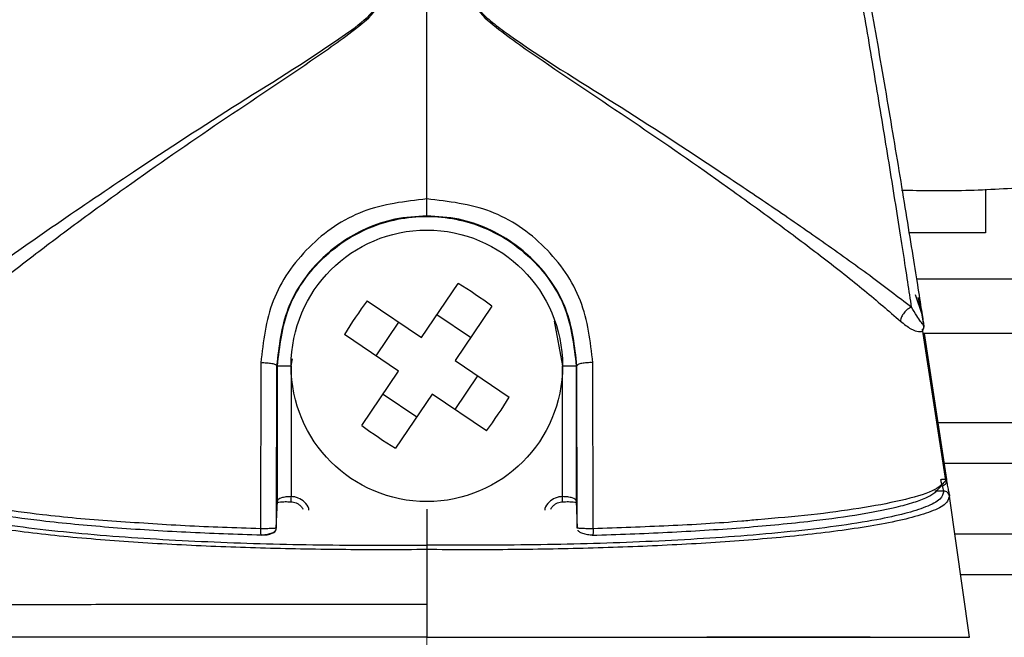
# Model space of a CAD drawing. Units: millimetres. Extents: x -4 to 213, y 0 to 297.
# Drawn here: x 54 to 61, y 175 to 180 of the extents above; entities that cross this region are included whole.
import ezdxf

# ---------------------------------------------------------------- set-up
doc = ezdxf.new("R2010")
doc.units = ezdxf.units.MM
doc.linetypes.add('CENTERX2', pattern=[20.32, 12.7, -2.54, 2.54, -2.54])
doc.layers.add('FORMAT', color=7, linetype='Continuous')
doc.styles.add('SLDTEXTSTYLE0', font='TXT', dxfattribs={"width": 0.605})
doc.dimstyles.new('SLDDIMSTYLE2', dxfattribs={"dimtxt": 2.5, "dimasz": 2.5, "dimexe": 0, "dimexo": 0.0625, "dimtad": 1, "dimdec": 0, "dimlfac": 5, "dimrnd": 1e-09, "dimzin": 12, "dimdsep": 46, "dimtxsty": 'SLDTEXTSTYLE0', "dimblk1": 'CLOSED', "dimblk2": 'CLOSED', "dimsah": 1, "dimcen": 0.09, "dimadec": 0, "dimazin": 3, "dimtfac": 1, "dimtdec": 0, "dimtofl": 0, "dimtmove": 0, "dimatfit": 3, "dimldrblk": 'CLOSED', "dimfxl": 0, "dimfrac": 2, "dimtolj": 1, "dimtzin": 12, "dimarcsym": 0})

# ---------------------------------------------------------------- blocks, each defined once
blk = doc.blocks.new('_Closed')
at = {"color": 0, "linetype": 'ByBlock', "lineweight": -2}
for p, q in [((-1, 0.166667), (0, 0)), ((-1, 0.166667), (-1, -0.166667)), ((0, 0), (-1, -0.166667)), ((0, 0), (-1, 0))]:
    blk.add_line(p, q, dxfattribs=at)
blk = doc.blocks.new('_D_3')
at = {"layer": 'FORMAT', "color": 7}
for p, q in [((57.8224, 188.5857), (83.5737, 188.5857)), ((82.8237, 188.5857), (82.8237, 135.2952)), ((72.9477, 135.2952), (83.5737, 135.2952))]:
    blk.add_line(p, q, dxfattribs=at)
at = {"layer": 'FORMAT', "color": 7, "xscale": 2.5, "yscale": 2.5}
for p, rotation in [((82.8237, 188.5857), 89.99999999999999), ((82.8237, 135.2952), 270)]:
    blk.add_blockref('_Closed', p, dxfattribs=dict(at, rotation=rotation))
at = {"layer": 'FORMAT', "color": 7, "insert": (79.601, 159.5915), "char_height": 2.5, "attachment_point": 1, "rotation": 90, "style": 'SLDTEXTSTYLE0'}
blk.add_mtext('266', dxfattribs=at)

msp = doc.modelspace()

# ---------------------------------------------------------------- linework, layer by layer
at = {"color": 7, "linetype": 'Continuous', "lineweight": 25}
for p, q in [((60.9389, 178.7971), (60.9389, 178.4752)), ((60.9389, 178.4752), (60.3761, 178.4752)), ((56.7826, 177.7036), (57.0539, 178.1028)), ((60.4314, 178.1352), (62.2224, 178.1352)), ((60.4207, 178.0217), (60.4727, 177.869)), ((60.467, 177.9055), (60.4424, 177.9979)), ((56.3835, 177.9748), (56.7826, 177.7036)), ((57.302, 177.9342), (57.0308, 177.535)), ((57.1452, 177.7034), (56.8971, 177.872)), ((60.4868, 177.7792), (60.4727, 177.869)), ((56.6142, 177.818), (56.4456, 177.5699)), ((60.4849, 177.7911), (60.4849, 177.7909)), ((60.4855, 177.7874), (60.4857, 177.7862)), ((56.614, 177.4555), (56.2148, 177.7267)), ((60.6473, 176.6516), (60.4755, 177.7646)), ((60.4829, 177.7352), (62.6224, 177.7352)), ((60.4876, 177.7328), (60.6511, 176.6587)), ((55.5989, 177.5183), (55.5967, 176.2949)), ((55.7158, 177.4952), (55.7133, 176.3001)), ((55.7158, 177.4952), (55.7215, 177.4952)), ((55.7215, 176.501), (55.7215, 177.4952)), ((55.8215, 177.4952), (55.8215, 176.5317)), ((57.0308, 177.535), (57.43, 177.2638)), ((57.8233, 176.5317), (57.8233, 177.4952)), ((57.9233, 177.4952), (57.9233, 176.501)), ((57.9233, 177.4952), (57.929, 177.4952)), ((57.9315, 176.3001), (57.929, 177.4952)), ((58.0481, 176.2949), (58.0459, 177.5183)), ((56.3428, 177.0563), (56.614, 177.4555)), ((57.0306, 177.1724), (57.1992, 177.4206)), ((56.4996, 177.2871), (56.7477, 177.1185)), ((56.8622, 177.2869), (56.5909, 176.8877)), ((57.2613, 177.0156), (56.8622, 177.2869)), ((55.7133, 176.3001), (55.7215, 176.501)), ((57.9233, 176.501), (57.9315, 176.3001)), ((60.6746, 176.5357), (60.6667, 176.521)), ((60.8224, 175.4952), (60.6737, 176.5351)), ((56.8224, 176.44), (56.8224, 176.1744)), ((54.8224, 175.4952), (50.2824, 175.4952)), ((60.0891, 175.4952), (58.8871, 175.4952))]:
    msp.add_line(p, q, dxfattribs=at)
at = {"color": 8, "linetype": 'Continuous', "lineweight": 25}
for p, q in [((57.7606, 177.824), (57.8233, 177.4952)), ((55.8215, 177.4952), (55.8315, 177.5475)), ((60.6315, 176.5724), (60.5665, 176.5729))]:
    msp.add_line(p, q, dxfattribs=at)
at = {"color": 7, "linetype": 'Continuous', "lineweight": 25, "flags": 128}
msp.add_lwpolyline([(60.9389, 178.4752), (60.7192, 178.4752), (60.4914, 178.4752), (60.3785, 178.4752)], dxfattribs=at)
at = {"color": 7, "linetype": 'Continuous', "lineweight": 25}
msp.add_circle((56.8224, 177.4952), 1, dxfattribs=at)
for centre, start, end in [((55.1144, 174.9815), 53.46519, 58.14397), ((59.3361, 175.7872), 143.46519, 148.14397), ((54.3087, 179.2033), 323.46519, 328.14397), ((58.5304, 180.009), 233.46519, 238.14397)]:
    msp.add_arc(centre, 3.6748, start, end, dxfattribs=at)
for points, knots in [([(60.3215, 178.7894), (60.4687, 178.7873), (60.7809, 178.7829), (61.2523, 178.8095), (61.7225, 178.8569), (62.163, 178.9246), (62.6035, 179.0149), (63.0251, 179.1269), (63.4113, 179.2564), (63.7445, 179.3909), (64.0815, 179.5521), (64.4327, 179.7575), (64.7335, 179.9809), (64.9622, 180.1908), (65.1453, 180.3904), (65.3281, 180.6348), (65.5202, 180.9824), (65.6584, 181.4077), (65.7096, 181.8623), (65.6776, 182.3365), (65.5439, 182.8183), (65.3224, 183.2195), (65.0865, 183.5101), (64.8488, 183.7347), (64.5347, 183.9469), (64.1657, 184.1085), (63.7707, 184.2037), (63.3534, 184.2345), (62.9132, 184.1985), (62.4629, 184.0946), (62.0255, 183.9388), (61.4677, 183.6779), (60.946, 183.3476), (60.4494, 182.9441), (60.1142, 182.61), (59.8696, 182.3281), (59.7634, 182.1675), (59.7314, 182.1192)], [0, 0, 0, 0, 0.0250679, 0.0531542, 0.0804585, 0.10671, 0.1317727, 0.1620228, 0.1884815, 0.2111424, 0.23456, 0.2654095, 0.2977291, 0.318507, 0.3372847, 0.3608696, 0.3905054, 0.433325, 0.4718161, 0.5066904, 0.5548816, 0.59719, 0.6180101, 0.642742, 0.6713368, 0.6992501, 0.7251951, 0.7493643, 0.7749942, 0.8012446, 0.8276874, 0.8539385, 0.9068501, 0.9347005, 0.9662959, 0.9898706, 1, 1, 1, 1]), ([(53.8732, 181.6518), (53.8687, 181.6267), (53.8598, 181.5764), (53.8335, 181.4293), (53.8006, 181.2451), (53.7494, 180.9565), (53.6757, 180.5369), (53.5807, 179.9845), (53.4846, 179.4116), (53.3923, 178.845), (53.3234, 178.408), (53.2767, 178.1052), (53.2588, 177.9869), (53.2498, 177.9277)], [0, 0, 0, 0, 0.06298, 0.125849, 0.188542, 0.251115, 0.375746, 0.500498, 0.625331, 0.749905, 0.874571, 0.937209, 1, 1, 1, 1]), ([(53.2498, 177.9277), (53.3497, 178.0045), (53.5988, 178.1959), (54.089, 178.5402), (54.7197, 178.9665), (55.4379, 179.4344), (56.0336, 179.7999), (56.3649, 180.0393), (56.4419, 180.1243), (56.467, 180.1652), (56.4756, 180.2018), (56.4756, 180.2393), (56.4498, 180.301), (56.3828, 180.3688), (56.1738, 180.5317), (55.8107, 180.7406), (55.3529, 180.9904), (54.929, 181.2031), (54.545, 181.384), (54.2394, 181.516), (54.0128, 181.6056), (53.9199, 181.6363), (53.8732, 181.6518)], [0, 0, 0, 0, 0.062879, 0.156721, 0.250454, 0.37529, 0.499993, 0.531063, 0.538797, 0.5465, 0.550353, 0.554205, 0.561872, 0.577309, 0.592847, 0.670736, 0.748739, 0.811191, 0.873743, 0.936485, 0.968091, 1, 1, 1, 1]), ([(59.7716, 181.6519), (59.7249, 181.6365), (59.632, 181.6058), (59.4054, 181.5162), (59.0999, 181.3841), (58.7156, 181.2036), (58.1952, 180.9407), (57.7321, 180.6895), (57.381, 180.4621), (57.2622, 180.3687), (57.195, 180.301), (57.1693, 180.2394), (57.169, 180.202), (57.178, 180.1656), (57.2176, 180.1), (57.3051, 180.0232), (57.6317, 179.7834), (58.2087, 179.4352), (58.8586, 179.0094), (59.3682, 178.6678), (59.738, 178.4121), (60.0964, 178.1574), (60.2953, 178.0044), (60.3949, 177.9277)], [0, 0, 0, 0, 0.031894, 0.063516, 0.126251, 0.1888, 0.251249, 0.375965, 0.407108, 0.422646, 0.43808, 0.445745, 0.449572, 0.453403, 0.461107, 0.480451, 0.499903, 0.624601, 0.749432, 0.811925, 0.874481, 0.937123, 1, 1, 1, 1]), ([(60.3949, 177.9277), (60.386, 177.987), (60.3681, 178.1053), (60.3214, 178.4081), (60.2524, 178.8452), (60.1601, 179.4118), (60.0641, 179.9847), (59.969, 180.5372), (59.8953, 180.9568), (59.8441, 181.2454), (59.8112, 181.4297), (59.785, 181.5767), (59.776, 181.6268), (59.7716, 181.6519)], [0, 0, 0, 0, 0.0627988, 0.1254413, 0.2500991, 0.3746672, 0.4995031, 0.6242527, 0.7488864, 0.811465, 0.8741571, 0.9370161, 1, 1, 1, 1]), ([(59.8284, 181.6157), (59.8288, 181.6134), (59.8299, 181.6077), (59.8511, 181.4939), (59.8851, 181.311), (59.9286, 181.0745), (59.9779, 180.8033), (60.0486, 180.409), (60.1243, 179.9784), (60.1994, 179.5406), (60.255, 179.2119), (60.3085, 178.8904), (60.3589, 178.5827), (60.4045, 178.2995), (60.443, 178.0581), (60.4726, 177.8698), (60.4808, 177.8173), (60.4849, 177.7911)], [0, 0, 0, 0, 0.043625, 0.107307, 0.171043, 0.234821, 0.298627, 0.362448, 0.489848, 0.554038, 0.617522, 0.681352, 0.745162, 0.808955, 0.872689, 0.936363, 1, 1, 1, 1]), ([(53.3328, 177.8245), (53.4181, 177.8987), (53.5888, 178.0472), (53.8998, 178.2912), (54.2245, 178.536), (54.6751, 178.8628), (55.2556, 179.267), (55.8523, 179.6607), (56.2562, 179.9415), (56.4391, 180.0926), (56.478, 180.1825), (56.4808, 180.2178), (56.4765, 180.2528), (56.4575, 180.293), (56.3793, 180.3938), (56.2115, 180.514), (55.9811, 180.6655), (55.667, 180.8552), (55.2752, 181.0774), (54.8087, 181.3263), (54.5182, 181.4681), (54.373, 181.5389)], [0, 0, 0, 0, 0.062489, 0.124958, 0.187432, 0.249903, 0.374766, 0.499678, 0.562213, 0.593521, 0.60145, 0.60546, 0.609451, 0.61739, 0.625276, 0.667, 0.708692, 0.75036, 0.833648, 0.916896, 1, 1, 1, 1]), ([(56.8224, 178.7245), (56.8224, 179.1886), (56.8224, 180.1211), (56.8224, 181.0495), (56.8224, 181.5158)], [0, 0, 0, 0, 0.497695, 1, 1, 1, 1]), ([(59.2715, 181.539), (59.1263, 181.4681), (58.8359, 181.3263), (58.3693, 181.0774), (57.9775, 180.8551), (57.6635, 180.6655), (57.4331, 180.5138), (57.2653, 180.3937), (57.1871, 180.2928), (57.1685, 180.2525), (57.1637, 180.2176), (57.1669, 180.1825), (57.2057, 180.0927), (57.3886, 179.9415), (57.7925, 179.6608), (58.3892, 179.2671), (58.9698, 178.8629), (59.4203, 178.536), (59.745, 178.2913), (60.056, 178.0472), (60.2267, 177.8988), (60.312, 177.8246)], [0, 0, 0, 0, 0.08311, 0.166362, 0.249655, 0.291325, 0.33302, 0.374748, 0.382635, 0.390573, 0.394551, 0.398529, 0.40645, 0.437759, 0.500297, 0.625216, 0.750085, 0.812559, 0.875037, 0.937508, 1, 1, 1, 1]), ([(56.8224, 178.7245), (56.6617, 178.7062), (56.3403, 178.6695), (55.9347, 178.3884), (55.6531, 177.9868), (55.6169, 177.6743), (55.5989, 177.5183)], [0, 0, 0, 0, 0.250654, 0.501155, 0.751055, 1, 1, 1, 1]), ([(58.0459, 177.5183), (58.0279, 177.6743), (57.9917, 177.9868), (57.7101, 178.3884), (57.3045, 178.6695), (56.9831, 178.7062), (56.8224, 178.7245)], [0, 0, 0, 0, 0.248936, 0.498847, 0.749342, 1, 1, 1, 1]), ([(56.8226, 178.6002), (56.8226, 178.6008), (56.8226, 178.6019), (56.8226, 178.6099), (56.8225, 178.6222), (56.8225, 178.6385), (56.8225, 178.6579), (56.8225, 178.6795), (56.8225, 178.7022), (56.8224, 178.7171), (56.8224, 178.7245)], [0, 0, 0, 0, 0.124688, 0.25001, 0.375099, 0.500029, 0.624955, 0.750033, 0.875334, 1, 1, 1, 1]), ([(56.8226, 178.6002), (56.7432, 178.5952), (56.5889, 178.5856), (56.3114, 178.4917), (56.0133, 178.2866), (55.7644, 177.9226), (55.732, 177.6378), (55.7158, 177.4952)], [0, 0, 0, 0, 0.136225, 0.264948, 0.49913, 0.749258, 1, 1, 1, 1]), ([(57.929, 177.4952), (57.9128, 177.6378), (57.8804, 177.9226), (57.6316, 178.2865), (57.3335, 178.4916), (57.0561, 178.5856), (56.9018, 178.5952), (56.8226, 178.6002)], [0, 0, 0, 0, 0.250738, 0.500865, 0.735099, 0.863811, 1, 1, 1, 1]), ([(60.3949, 177.9277), (60.3848, 177.9229), (60.3647, 177.9134), (60.3385, 177.8873), (60.3189, 177.8564), (60.3143, 177.8352), (60.312, 177.8246)], [0, 0, 0, 0, 0.250034, 0.500045, 0.750034, 1, 1, 1, 1]), ([(60.4849, 177.7911), (60.4849, 177.7909), (60.485, 177.7905), (60.4851, 177.79), (60.4851, 177.7899), (60.4851, 177.7895), (60.485, 177.7894), (60.4846, 177.7896), (60.4833, 177.7913), (60.4782, 177.7981), (60.4636, 177.8185), (60.4347, 177.8598), (60.4081, 177.9051), (60.3949, 177.9277)], [0, 0, 0, 0, 0.001268, 0.002725, 0.006515, 0.014232, 0.030064, 0.061987, 0.125911, 0.253248, 0.505012, 0.754006, 1, 1, 1, 1]), ([(60.4807, 177.7654), (60.4837, 177.7703), (60.4868, 177.7755), (60.4855, 177.7869), (60.4852, 177.7895), (60.485, 177.7904), (60.4849, 177.7909)], [0, 0, 0, 0, 0.902379, 0.970975, 0.984879, 1, 1, 1, 1]), ([(60.4855, 177.7874), (60.4855, 177.7872), (60.4856, 177.7868), (60.4856, 177.7863), (60.4857, 177.7858), (60.4858, 177.7852), (60.4859, 177.7846), (60.4859, 177.7841), (60.486, 177.7838), (60.486, 177.7834), (60.486, 177.7833)], [0, 0, 0, 0, 0.0549474, 0.105881, 0.1565816, 0.2108828, 0.3415481, 0.5139628, 0.8178791, 1, 1, 1, 1]), ([(55.5989, 177.5183), (55.6061, 177.5185), (55.6205, 177.5188), (55.642, 177.5179), (55.6623, 177.5161), (55.6804, 177.5132), (55.6955, 177.5095), (55.7068, 177.5051), (55.7142, 177.5003), (55.7152, 177.4969), (55.7158, 177.4952)], [0, 0, 0, 0, 0.124691, 0.249969, 0.375042, 0.499971, 0.624904, 0.749988, 0.875286, 1, 1, 1, 1]), ([(58.0459, 177.5183), (58.0387, 177.5185), (58.0243, 177.5188), (58.0028, 177.5179), (57.9825, 177.5161), (57.9644, 177.5132), (57.9493, 177.5095), (57.938, 177.5051), (57.9306, 177.5003), (57.9296, 177.4969), (57.929, 177.4952)], [0, 0, 0, 0, 0.1247022, 0.2499902, 0.3750689, 0.5, 0.6249311, 0.7500097, 0.8752977, 1, 1, 1, 1]), ([(68.7024, 177.0752), (68.6899, 177.0752), (68.6647, 177.0752), (68.4563, 177.0752), (68.1408, 177.0752), (67.7428, 177.0752), (67.2966, 177.0752), (66.7718, 177.0752), (66.1709, 177.0752), (65.5051, 177.0752), (64.7855, 177.0752), (64.022, 177.0752), (63.1486, 177.0752), (62.1657, 177.0752), (61.2787, 177.0752), (60.7515, 177.0752), (60.5877, 177.0752)], [0, 0, 0, 0, 0.081, 0.164507, 0.250356, 0.317478, 0.384591, 0.45314, 0.521681, 0.590231, 0.658772, 0.725893, 0.793006, 0.878863, 0.962368, 1, 1, 1, 1]), ([(54.7695, 176.3335), (54.6797, 176.3387), (54.4089, 176.3545), (54.0259, 176.3913), (53.6296, 176.4427), (53.3195, 176.5009), (53.0695, 176.5719), (53.018, 176.6278), (52.9923, 176.6557)], [0, 0, 0, 0, 0.1100535, 0.3319563, 0.4986079, 0.6655259, 0.8328584, 1, 1, 1, 1]), ([(60.6525, 176.6557), (60.6268, 176.6278), (60.5752, 176.5719), (60.3254, 176.5008), (60.0146, 176.443), (59.6581, 176.3952), (59.3954, 176.3727), (59.2628, 176.3613)], [0, 0, 0, 0, 0.199465, 0.399158, 0.598357, 0.797237, 1, 1, 1, 1]), ([(60.6081, 176.6582), (60.6111, 176.6586), (60.617, 176.6594), (60.6256, 176.6603), (60.6334, 176.6609), (60.6401, 176.6612), (60.6455, 176.6611), (60.6492, 176.6606), (60.6513, 176.6598), (60.6511, 176.6591), (60.6511, 176.6587)], [0, 0, 0, 0, 0.124729, 0.249992, 0.375065, 0.5, 0.624935, 0.750008, 0.875271, 1, 1, 1, 1]), ([(60.6081, 176.6582), (60.6104, 176.6481), (60.6151, 176.628), (60.6227, 176.6015), (60.6289, 176.5813), (60.6307, 176.5752), (60.6315, 176.5724)], [0, 0, 0, 0, 0.249663, 0.499954, 0.772179, 1, 1, 1, 1]), ([(60.6128, 176.6103), (60.6157, 176.6105), (60.6216, 176.6107), (60.6299, 176.6134), (60.6375, 176.6177), (60.6439, 176.6236), (60.6488, 176.6307), (60.652, 176.6386), (60.6534, 176.6472), (60.6528, 176.6529), (60.6525, 176.6557)], [0, 0, 0, 0, 0.1247, 0.249998, 0.375079, 0.50001, 0.62494, 0.750018, 0.875309, 1, 1, 1, 1]), ([(60.6511, 176.6587), (60.6534, 176.644), (60.6582, 176.6144), (60.6657, 176.5771), (60.672, 176.5486), (60.6738, 176.54), (60.6746, 176.5357)], [0, 0, 0, 0, 0.249393, 0.499215, 0.749558, 1, 1, 1, 1]), ([(53.0133, 176.5724), (53.0177, 176.5524), (53.0268, 176.5114), (53.1369, 176.4552), (53.2982, 176.4044), (53.5201, 176.3564), (53.8049, 176.3116), (54.1435, 176.2722), (54.6226, 176.23), (55.2527, 176.1946), (56.0312, 176.1723), (56.558, 176.1737), (56.8224, 176.1744)], [0, 0, 0, 0, 0.060946, 0.124793, 0.184745, 0.249762, 0.33121, 0.415139, 0.49986, 0.665941, 0.832348, 1, 1, 1, 1]), ([(55.6037, 176.2469), (55.4173, 176.2533), (55.0451, 176.2662), (54.5109, 176.3001), (54.0467, 176.343), (53.6603, 176.3942), (53.4009, 176.4429), (53.233, 176.4886), (53.0926, 176.5386), (53.0563, 176.5815), (53.032, 176.6103)], [0, 0, 0, 0, 0.168848, 0.337211, 0.500402, 0.625476, 0.750446, 0.814748, 0.875546, 1, 1, 1, 1]), ([(60.6315, 176.5724), (60.6271, 176.5524), (60.6181, 176.5114), (60.508, 176.4552), (60.3466, 176.4044), (60.1247, 176.3564), (59.8399, 176.3116), (59.5013, 176.2722), (59.0222, 176.23), (58.3921, 176.1946), (57.6135, 176.1723), (57.0867, 176.1737), (56.8224, 176.1744)], [0, 0, 0, 0, 0.060946, 0.124793, 0.184745, 0.249762, 0.33121, 0.415139, 0.49986, 0.665941, 0.832378, 1, 1, 1, 1]), ([(58.0411, 176.2469), (58.2275, 176.2533), (58.5997, 176.2663), (59.1339, 176.3001), (59.5981, 176.343), (59.9845, 176.3942), (60.2439, 176.4429), (60.4118, 176.4886), (60.5522, 176.5386), (60.5884, 176.5815), (60.6128, 176.6103)], [0, 0, 0, 0, 0.168848, 0.337211, 0.500402, 0.625476, 0.750446, 0.814748, 0.875546, 1, 1, 1, 1]), ([(60.6746, 176.5357), (60.6734, 176.5407), (60.6708, 176.5506), (60.6606, 176.5626), (60.6471, 176.5708), (60.6367, 176.5719), (60.6315, 176.5724)], [0, 0, 0, 0, 0.249992, 0.499989, 0.749992, 1, 1, 1, 1]), ([(55.7182, 176.4854), (55.7192, 176.4868), (55.7211, 176.4899), (55.743, 176.4933), (55.777, 176.4951), (55.8067, 176.4943), (55.8219, 176.4939)], [0, 0, 0, 0, 0.2362166, 0.4804641, 0.734466, 1, 1, 1, 1]), ([(55.8215, 176.5317), (55.8087, 176.5312), (55.789, 176.5302), (55.7657, 176.5262), (55.7469, 176.5214), (55.7326, 176.515), (55.7234, 176.5079), (55.7222, 176.5034), (55.7215, 176.501)], [0, 0, 0, 0, 0.24021, 0.367624, 0.499936, 0.704399, 0.840887, 1, 1, 1, 1]), ([(55.8215, 176.4926), (55.8215, 176.4922), (55.8216, 176.4913), (55.8216, 176.4925), (55.8216, 176.4956), (55.8216, 176.5004), (55.8216, 176.5068), (55.8216, 176.5144), (55.8215, 176.5229), (55.8215, 176.5288), (55.8215, 176.5317)], [0, 0, 0, 0, 0.12469, 0.249997, 0.375081, 0.50001, 0.624939, 0.750018, 0.875318, 1, 1, 1, 1]), ([(55.8215, 176.4926), (55.8279, 176.4923), (55.8409, 176.4917), (55.8601, 176.4857), (55.878, 176.4758), (55.8958, 176.4613), (55.9039, 176.4475), (55.9084, 176.4398)], [0, 0, 0, 0, 0.179372, 0.36406, 0.555001, 0.752693, 1, 1, 1, 1]), ([(57.7364, 176.4398), (57.7409, 176.4475), (57.749, 176.4612), (57.7668, 176.4758), (57.7847, 176.4857), (57.8038, 176.4917), (57.8169, 176.4923), (57.8233, 176.4926)], [0, 0, 0, 0, 0.247198, 0.444884, 0.635905, 0.820759, 1, 1, 1, 1]), ([(57.8229, 176.4939), (57.8381, 176.4943), (57.8678, 176.4951), (57.9018, 176.4933), (57.9237, 176.4899), (57.9256, 176.4868), (57.9266, 176.4854)], [0, 0, 0, 0, 0.265534, 0.519536, 0.763783, 1, 1, 1, 1]), ([(57.8233, 176.4926), (57.8232, 176.4922), (57.8232, 176.4913), (57.8231, 176.4925), (57.8231, 176.4956), (57.8231, 176.5004), (57.8231, 176.5068), (57.8232, 176.5144), (57.8232, 176.5229), (57.8233, 176.5288), (57.8233, 176.5317)], [0, 0, 0, 0, 0.124681, 0.249979, 0.375058, 0.499986, 0.624916, 0.75, 0.875308, 1, 1, 1, 1]), ([(57.9233, 176.501), (57.9226, 176.5034), (57.9214, 176.5079), (57.9122, 176.515), (57.8979, 176.5214), (57.8791, 176.5262), (57.8558, 176.5302), (57.8361, 176.5312), (57.8233, 176.5317)], [0, 0, 0, 0, 0.1590886, 0.295568, 0.5000639, 0.6323612, 0.7597702, 1, 1, 1, 1]), ([(55.5967, 176.2949), (55.5965, 176.2899), (55.596, 176.28), (55.5965, 176.2655), (55.598, 176.2534), (55.6005, 176.2455), (55.6026, 176.2464), (55.6037, 176.2469)], [0, 0, 0, 0, 0.1866572, 0.3737656, 0.5604787, 0.7803382, 1, 1, 1, 1]), ([(55.7133, 176.3001), (55.7128, 176.2998), (55.7118, 176.2991), (55.7045, 176.298), (55.6933, 176.2971), (55.6783, 176.2963), (55.6601, 176.2957), (55.6398, 176.2953), (55.6183, 176.2949), (55.6039, 176.2949), (55.5967, 176.2949)], [0, 0, 0, 0, 0.127128, 0.253397, 0.379476, 0.505173, 0.630294, 0.754379, 0.8773, 1, 1, 1, 1]), ([(55.5997, 176.2489), (55.6057, 176.2494), (55.6181, 176.2505), (55.638, 176.2537), (55.6576, 176.2578), (55.6753, 176.2627), (55.6901, 176.2681), (55.7011, 176.2737), (55.7083, 176.2793), (55.7094, 176.2828), (55.71, 176.2845)], [0, 0, 0, 0, 0.1159831, 0.2363541, 0.3602499, 0.4868006, 0.6143475, 0.742481, 0.8707889, 1, 1, 1, 1]), ([(55.6736, 176.261), (55.6726, 176.2591), (55.6711, 176.2562), (55.6624, 176.2528), (55.6538, 176.2506), (55.6431, 176.2487), (55.6307, 176.2474), (55.6173, 176.2467), (55.6082, 176.2468), (55.6037, 176.2469)], [0, 0, 0, 0, 0.249307, 0.374279, 0.499682, 0.624336, 0.749776, 0.874363, 1, 1, 1, 1]), ([(58.0481, 176.2949), (58.0409, 176.2949), (58.0265, 176.2949), (58.005, 176.2953), (57.9847, 176.2957), (57.9665, 176.2963), (57.9515, 176.2971), (57.9403, 176.298), (57.933, 176.2991), (57.932, 176.2998), (57.9315, 176.3001)], [0, 0, 0, 0, 0.1227, 0.245621, 0.369706, 0.494827, 0.620524, 0.746603, 0.872872, 1, 1, 1, 1]), ([(57.9348, 176.2845), (57.9354, 176.2828), (57.9365, 176.2793), (57.9437, 176.2737), (57.9547, 176.2681), (57.9695, 176.2627), (57.9872, 176.2578), (58.0068, 176.2537), (58.0267, 176.2505), (58.0391, 176.2494), (58.0451, 176.2489)], [0, 0, 0, 0, 0.129211, 0.257519, 0.385653, 0.513199, 0.63975, 0.763646, 0.884017, 1, 1, 1, 1]), ([(58.0481, 176.2949), (58.0483, 176.2899), (58.0488, 176.28), (58.0483, 176.2655), (58.0468, 176.2534), (58.0443, 176.2455), (58.0422, 176.2464), (58.0411, 176.2469)], [0, 0, 0, 0, 0.186657, 0.373766, 0.560479, 0.780338, 1, 1, 1, 1]), ([(69.4624, 176.2552), (69.4548, 176.2552), (69.4397, 176.2552), (69.3143, 176.2552), (69.1095, 176.2552), (68.8091, 176.2552), (68.4189, 176.2552), (67.9335, 176.2552), (67.3627, 176.2552), (66.7092, 176.2552), (65.9851, 176.2552), (65.2026, 176.2552), (64.3722, 176.2552), (63.4223, 176.2552), (62.3534, 176.2552), (61.4141, 176.2552), (60.8663, 176.2552), (60.7137, 176.2552)], [0, 0, 0, 0, 0.061112, 0.122216, 0.186996, 0.251769, 0.319249, 0.386722, 0.455638, 0.524547, 0.593463, 0.662372, 0.729852, 0.797325, 0.88364, 0.967593, 1, 1, 1, 1]), ([(56.8224, 176.1744), (56.8224, 176.1732), (56.8224, 176.1708), (56.8224, 176.1631), (56.8224, 176.1532), (56.8224, 176.1452), (56.8224, 176.1412)], [0, 0, 0, 0, 0.250006, 0.500007, 0.750005, 1, 1, 1, 1]), ([(56.8224, 176.1412), (56.8224, 176.0742), (56.8224, 175.9402), (56.8224, 175.8062), (56.8224, 175.7392)], [0, 0, 0, 0, 0.500031, 1, 1, 1, 1]), ([(56.8224, 175.7392), (56.8224, 175.6985), (56.8224, 175.6172), (56.8224, 175.5359), (56.8224, 175.4952)], [0, 0, 0, 0, 0.500014, 1, 1, 1, 1]), ([(56.8224, 175.4952), (56.7806, 175.4952), (56.6971, 175.4952), (56.53, 175.4952), (56.384, 175.4952), (56.259, 175.4952), (56.1757, 175.4952), (56.0301, 175.4952), (55.8641, 175.4952), (55.6987, 175.4952), (55.5338, 175.4952), (55.3697, 175.4952), (55.2065, 175.4952), (55.0441, 175.4952), (54.883, 175.4952), (54.7234, 175.4952), (54.4856, 175.4952), (54.1359, 175.4952), (53.6906, 175.4952), (53.2935, 175.4952), (53.0246, 175.4952), (52.8882, 175.4952), (52.821, 175.4952), (52.8355, 175.4952), (52.841, 175.4952)], [0, 0, 0, 0, 0.025562, 0.051122, 0.102247, 0.115026, 0.127806, 0.153366, 0.204491, 0.230051, 0.255611, 0.306737, 0.332297, 0.357857, 0.408986, 0.434547, 0.460107, 0.562478, 0.664931, 0.769881, 0.868825, 0.918086, 0.969172, 1, 1, 1, 1]), ([(56.8224, 175.4952), (57.0853, 175.4952), (57.6117, 175.4952), (58.3921, 175.4952), (59.1425, 175.4952), (59.7311, 175.4952), (60.1549, 175.4952), (60.4607, 175.4952), (60.6803, 175.4952), (60.7855, 175.4952), (60.8318, 175.4952), (60.8164, 175.4952), (60.8134, 175.4952)], [0, 0, 0, 0, 0.16081, 0.322023, 0.482461, 0.637917, 0.716329, 0.794591, 0.890701, 0.939485, 0.988198, 1, 1, 1, 1])]:
    msp.add_open_spline(points, degree=3, knots=knots, dxfattribs=at)
for points in [[(55.7215, 177.4952), (55.7381, 177.6393), (55.7712, 177.9275), (56.0258, 178.2939), (56.3896, 178.5388), (56.8224, 178.6248), (57.2552, 178.5388), (57.619, 178.2939), (57.8736, 177.9275), (57.9067, 177.6393), (57.9233, 177.4952)], [(55.7215, 177.4952), (55.7231, 177.4952), (55.7263, 177.4952), (55.7495, 177.4952), (55.7824, 177.4952), (55.8085, 177.4952), (55.8215, 177.4952)], [(57.8233, 177.4952), (57.8363, 177.4952), (57.8624, 177.4952), (57.8953, 177.4952), (57.9185, 177.4952), (57.9217, 177.4952), (57.9233, 177.4952)], [(55.6736, 176.261), (55.6789, 176.2616), (55.6893, 176.2628), (55.7024, 176.2719), (55.7115, 176.2848), (55.7127, 176.295), (55.7133, 176.3001)]]:
    msp.add_open_spline(points, degree=3, dxfattribs=at)
at = {"color": 8, "linetype": 'Continuous', "lineweight": 25}
for points, knots in [([(60.312, 177.8246), (60.3392, 177.8031), (60.3929, 177.7605), (60.4495, 177.7447), (60.4779, 177.7482), (60.4802, 177.7623), (60.4807, 177.7654)], [0, 0, 0, 0, 0.312266, 0.617309, 0.915094, 1, 1, 1, 1]), ([(69.0024, 176.7752), (69.0024, 176.7752), (69.028, 176.7752), (68.9391, 176.7752), (68.7244, 176.7752), (68.3417, 176.7752), (67.8218, 176.7752), (67.167, 176.7752), (66.3904, 176.7752), (65.5047, 176.7752), (64.5252, 176.7752), (63.4688, 176.7752), (62.3529, 176.7752), (61.3996, 176.7752), (60.8207, 176.7752), (60.6333, 176.7752)], [0, 0, 0, 0, 0.000001, 0.087118, 0.174236, 0.261353, 0.34847, 0.435587, 0.522705, 0.609822, 0.696939, 0.784056, 0.871173, 0.958291, 1, 1, 1, 1]), ([(56.8224, 176.1412), (56.6234, 176.1403), (56.2253, 176.1386), (55.6321, 176.1496), (55.0482, 176.1713), (54.4806, 176.2061), (53.9422, 176.2559), (53.5358, 176.3135), (53.2626, 176.3711), (53.0992, 176.4209), (52.9924, 176.472), (52.9824, 176.5063), (52.9781, 176.521)], [0, 0, 0, 0, 0.126531, 0.25311, 0.379728, 0.506419, 0.633235, 0.760123, 0.824133, 0.888131, 0.952169, 1, 1, 1, 1]), ([(55.9539, 176.432), (55.9533, 176.4359), (55.9496, 176.4582), (55.9227, 176.4924), (55.8847, 176.5191), (55.8491, 176.5303), (55.8307, 176.5313), (55.8215, 176.5317)], [0, 0, 0, 0, 0.066444, 0.379442, 0.6898, 0.845212, 1, 1, 1, 1]), ([(60.6667, 176.521), (60.6625, 176.5063), (60.6525, 176.472), (60.5456, 176.4209), (60.3822, 176.3711), (60.109, 176.3135), (59.7026, 176.2559), (59.1642, 176.2061), (58.5967, 176.1713), (58.0127, 176.1496), (57.4195, 176.1386), (57.0214, 176.1403), (56.8224, 176.1412)], [0, 0, 0, 0, 0.047827, 0.111866, 0.175865, 0.239874, 0.366763, 0.49358, 0.620271, 0.746889, 0.873469, 1, 1, 1, 1]), ([(57.8233, 176.5317), (57.8141, 176.5313), (57.7957, 176.5303), (57.7601, 176.5192), (57.7221, 176.4924), (57.6952, 176.4582), (57.6915, 176.4359), (57.6909, 176.432)], [0, 0, 0, 0, 0.154452, 0.310124, 0.620419, 0.933353, 1, 1, 1, 1]), ([(55.5967, 176.2949), (55.4097, 176.3008), (55.1285, 176.3096), (54.8596, 176.3275), (54.7695, 176.3335)], [0, 0, 0, 0, 0.66489, 1, 1, 1, 1]), ([(59.2628, 176.3613), (59.223, 176.3575), (59.0137, 176.3374), (58.6051, 176.3147), (58.2337, 176.3015), (58.0481, 176.2949)], [0, 0, 0, 0, 0.104942, 0.552563, 1, 1, 1, 1]), ([(69.7624, 175.9552), (69.7624, 175.9552), (69.7902, 175.9552), (69.6938, 175.9552), (69.4609, 175.9552), (69.0458, 175.9552), (68.4818, 175.9552), (67.7717, 175.9552), (66.9293, 175.9552), (65.9687, 175.9552), (64.9063, 175.9552), (63.7605, 175.9552), (62.5501, 175.9552), (61.5398, 175.9552), (60.936, 175.9552), (60.7566, 175.9552)], [0, 0, 0, 0, 0.000001, 0.087548, 0.175095, 0.262641, 0.350188, 0.437734, 0.525281, 0.612828, 0.700374, 0.787921, 0.875468, 0.963014, 1, 1, 1, 1]), ([(52.854, 175.7229), (52.854, 175.7229), (52.8364, 175.7253), (52.9003, 175.7292), (53.0364, 175.733), (53.238, 175.735), (53.5403, 175.7366), (53.9678, 175.7376), (54.5751, 175.7384), (55.2698, 175.7389), (56.0429, 175.7392), (56.5628, 175.7392), (56.8224, 175.7392)], [0, 0, 0, 0, 0.0000569, 0.0708799, 0.1394495, 0.2054203, 0.2695964, 0.3945006, 0.5171427, 0.6788456, 0.8396165, 1, 1, 1, 1])]:
    msp.add_open_spline(points, degree=3, knots=knots, dxfattribs=at)
at = {"layer": 'FORMAT', "color": 7, "linetype": 'CENTERX2', "lineweight": 18}
msp.add_line((56.8224, 191.2947), (56.8224, 147.4412), dxfattribs=at)

# ---------------------------------------------------------------- dimensions: what is measured, and where the dimension line sits
at = {"layer": 'FORMAT', "color": 7}
dim = msp.add_linear_dim(base=(82.8237, 135.2952), p1=(56.8224, 188.5857), p2=(71.9477, 135.2952), angle=90, dimstyle='SLDDIMSTYLE2', dxfattribs=at)
dim.commit()
dim.dimension.update_dxf_attribs({"geometry": '_D_3', "text_midpoint": (82.8237, 161.9405), "dimtype": 160})

doc.saveas('drawing.dxf')
